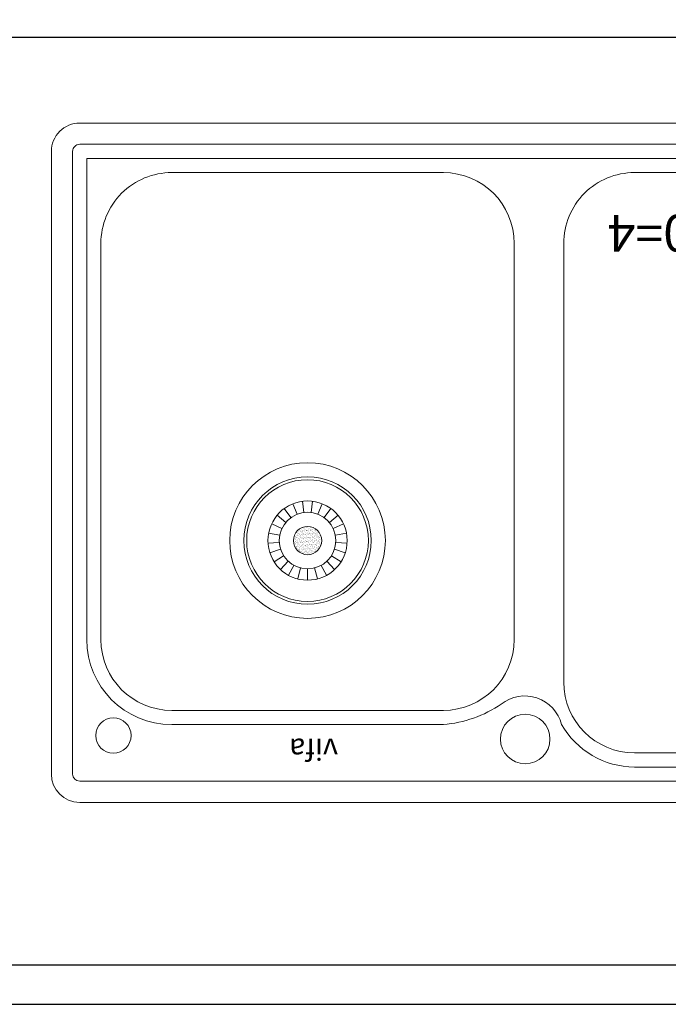
# Model space of a CAD drawing. Units: millimetres. Extents: x 102459 to 126915, y -15678 to -10486.
# Drawn here: x 104318 to 104730, y -11590 to -10964 of the extents above; entities that cross this region are included whole.
import ezdxf

# ---------------------------------------------------------------- set-up
doc = ezdxf.new("R2010")
doc.units = ezdxf.units.MM
doc.header["$LTSCALE"] = 15
doc.layers.add('电器炉灶水盆等', color=3, linetype='Continuous', lineweight=13)
doc.styles.add('ar', font='arial.ttf', dxfattribs={"width": 0.8})
doc.styles.get("Standard").update_dxf_attribs({"font": 'txt', "bigfont": 'gbcbig.shx'})
doc.styles.add('宋体', font='txt', dxfattribs={"height": 2.6})
doc.dimstyles.get("Standard").update_dxf_attribs({"dimscale": 0, "dimtxt": 92, "dimasz": 50, "dimexe": 60, "dimexo": 0.625, "dimgap": 90, "dimtad": 1, "dimdec": 0, "dimdsep": 46, "dimtxsty": 'Standard', "dimblk1": 'OBLIQUE', "dimblk2": 'OBLIQUE', "dimsah": 1, "dimcen": 2.5, "dimclrd": 251, "dimclre": 251, "dimclrt": 3, "dimadec": 0, "dimazin": 0, "dimtfac": 1, "dimtdec": 0, "dimtofl": 0, "dimtmove": 2, "dimatfit": 3, "dimldrblk": 'OBLIQUE', "dimfxl": 1, "dimtolj": 1, "dimtzin": 0, "dimarcsym": 0})

# ---------------------------------------------------------------- blocks, each defined once
blk = doc.blocks.new('A$C3B08733A')
at = {"layer": '电器炉灶水盆等', "color": 3, "linetype": 'Continuous'}
for p, q in [((-529.48, 374.79), (310.52, 374.79)), ((-529.48, 359.79), (310.52, 359.79)), ((-524.48, 349.79), (-81.48, 349.79)), ((315.52, 354.79), (315.52, -85.21)), ((330.52, 354.79), (330.52, -85.21)), ((-464.48, 339.79), (-81.48, 339.79)), ((53.52, 319.79), (245.52, 319.79)), ((53.52, 309.79), (245.52, 309.79)), ((-31.48, 289.79), (-31.48, -20.21)), ((3.52, 259.79), (3.52, -20.21)), ((295.52, 259.79), (295.52, -20.21)), ((305.52, 259.79), (305.52, -80.21)), ((144.54, 209.16), (142.55, 216.91)), ((149.52, 209.79), (149.52, 217.79)), ((154.49, 209.16), (156.48, 216.91)), ((135.82, 204.37), (130.35, 210.2)), ((139.88, 207.32), (136.03, 214.33)), ((159.15, 207.32), (163, 214.33)), ((163.21, 204.37), (168.68, 210.2)), ((132.63, 200.51), (125.87, 204.8)), ((166.4, 200.51), (173.16, 204.8)), ((130.49, 195.97), (122.89, 198.45)), ((141.11, 195), (141.11, 195)), ((141.81, 196.03), (141.81, 196.03)), ((142.64, 195.24), (142.64, 195.24)), ((142.93, 196.96), (142.93, 196.96)), ((143.07, 194.97), (143.07, 194.97)), ((143.16, 197.07), (143.16, 197.07)), ((143.22, 195.14), (143.22, 195.14)), ((143.39, 197.39), (143.39, 197.39)), ((143.78, 196.51), (143.78, 196.51)), ((143.91, 197.46), (143.91, 197.46)), ((143.93, 196.05), (143.93, 196.05)), ((144.11, 195.88), (144.11, 195.88)), ((144.32, 194.93), (144.32, 194.93)), ((144.45, 198.06), (144.45, 198.06)), ((144.51, 196.13), (144.51, 196.13)), ((144.73, 197.57), (144.73, 197.57)), ((144.84, 194.99), (144.84, 194.99)), ((144.95, 197.75), (144.95, 197.75)), ((144.98, 195.08), (144.98, 195.08)), ((145.07, 198.63), (145.07, 198.63)), ((145.37, 197.48), (145.37, 197.48)), ((145.65, 195.1), (145.65, 195.1)), ((145.66, 198.98), (145.66, 198.98)), ((145.72, 197.05), (145.72, 197.05)), ((145.76, 195.24), (145.76, 195.24)), ((145.78, 195.13), (145.78, 195.13)), ((145.94, 197.84), (145.94, 197.84)), ((146.08, 199.01), (146.08, 199.01)), ((146.09, 197.75), (146.09, 197.75)), ((146.18, 194.97), (146.18, 194.97)), ((146.61, 197.82), (146.61, 197.82)), ((146.89, 196.51), (146.89, 196.51)), ((146.93, 196.92), (146.93, 196.92)), ((147.01, 195.28), (147.01, 195.28)), ((147.07, 198.09), (147.07, 198.09)), ((147.12, 196.75), (147.12, 196.75)), ((147.13, 196.16), (147.13, 196.16)), ((147.42, 197.92), (147.42, 197.92)), ((147.53, 195.35), (147.53, 195.35)), ((147.99, 195.96), (147.99, 195.96)), ((148.07, 197.75), (148.07, 197.75)), ((148.08, 199.51), (148.08, 199.51)), ((148.34, 195.46), (148.34, 195.46)), ((148.36, 199.08), (148.36, 199.08)), ((148.42, 197.15), (148.42, 197.15)), ((148.48, 195.22), (148.48, 195.22)), ((148.49, 197.48), (148.49, 197.48)), ((148.78, 198.1), (148.78, 198.1)), ((148.87, 195.25), (148.87, 195.25)), ((148.95, 198.71), (148.95, 198.71)), ((148.98, 195.04), (148.98, 195.04)), ((149.17, 194.88), (149.17, 194.88)), ((149.2, 199.02), (149.2, 199.02)), ((149.29, 194.98), (149.29, 194.98)), ((149.3, 198.17), (149.3, 198.17)), ((149.63, 198.08), (149.63, 198.08)), ((149.69, 196.15), (149.69, 196.15)), ((149.7, 195.63), (149.7, 195.63)), ((149.94, 197.8), (149.94, 197.8)), ((150.01, 196.52), (150.01, 196.52)), ((150.11, 198.28), (150.11, 198.28)), ((150.12, 197.63), (150.12, 197.63)), ((150.22, 195.7), (150.22, 195.7)), ((150.98, 199.11), (150.98, 199.11)), ((150.99, 196.83), (150.99, 196.83)), ((151.03, 195.81), (151.03, 195.81)), ((151.04, 197.19), (151.04, 197.19)), ((151.1, 195.26), (151.1, 195.26)), ((151.18, 197.76), (151.18, 197.76)), ((151.47, 198.46), (151.47, 198.46)), ((151.6, 197.49), (151.6, 197.49)), ((151.99, 198.53), (151.99, 198.53)), ((151.99, 195.92), (151.99, 195.92)), ((151.99, 195.25), (151.99, 195.25)), ((152.17, 195.75), (152.17, 195.75)), ((152.31, 199.03), (152.31, 199.03)), ((152.33, 198.17), (152.33, 198.17)), ((152.39, 196.25), (152.39, 196.25)), ((152.39, 195.99), (152.39, 195.99)), ((152.41, 194.99), (152.41, 194.99)), ((152.8, 198.63), (152.8, 198.63)), ((152.91, 196.06), (152.91, 196.06)), ((152.95, 198.68), (152.95, 198.68)), ((153.04, 194.96), (153.04, 194.96)), ((153.12, 196.52), (153.12, 196.52)), ((153.13, 198.51), (153.13, 198.51)), ((153.6, 197.17), (153.6, 197.17)), ((153.66, 195.25), (153.66, 195.25)), ((153.72, 196.16), (153.72, 196.16)), ((154, 197.71), (154, 197.71)), ((154.29, 197.76), (154.29, 197.76)), ((154.72, 197.49), (154.72, 197.49)), ((155, 196.8), (155, 196.8)), ((155.01, 196.28), (155.01, 196.28)), ((155.08, 196.34), (155.08, 196.34)), ((155.1, 195.26), (155.1, 195.26)), ((155.18, 196.63), (155.18, 196.63)), ((155.52, 194.99), (155.52, 194.99)), ((155.6, 196.41), (155.6, 196.41)), ((156.05, 195.83), (156.05, 195.83)), ((156.23, 196.53), (156.23, 196.53)), ((156.36, 195.34), (156.36, 195.34)), ((156.42, 196.52), (156.42, 196.52)), ((157.05, 194.92), (157.05, 194.92)), ((168.54, 195.97), (176.15, 198.45)), ((129.56, 191.05), (121.57, 191.55)), ((139.85, 191.75), (139.85, 191.75)), ((139.97, 192.41), (139.97, 192.41)), ((139.97, 188.98), (139.97, 188.98)), ((140.06, 188.69), (140.06, 188.69)), ((140.15, 192.24), (140.15, 192.24)), ((140.34, 192.73), (140.34, 192.73)), ((140.37, 191.82), (140.37, 191.82)), ((140.67, 193.18), (140.67, 193.18)), ((140.73, 191.25), (140.73, 191.25)), ((140.76, 192.46), (140.76, 192.46)), ((140.78, 189.28), (140.78, 189.28)), ((140.8, 189.33), (140.8, 189.33)), ((141.02, 191.45), (141.02, 191.45)), ((141.15, 190.22), (141.15, 190.22)), ((141.19, 191.92), (141.19, 191.92)), ((141.3, 189.35), (141.3, 189.35)), ((141.47, 194), (141.47, 194)), ((141.57, 189.95), (141.57, 189.95)), ((141.62, 194.57), (141.62, 194.57)), ((141.88, 194.1), (141.88, 194.1)), ((141.94, 192.18), (141.94, 192.18)), ((141.98, 194.2), (141.98, 194.2)), ((142, 190.25), (142, 190.25)), ((142.02, 190.53), (142.02, 190.53)), ((142.07, 188.32), (142.07, 188.32)), ((142.11, 189.46), (142.11, 189.46)), ((142.14, 194.64), (142.14, 194.64)), ((142.2, 190.36), (142.2, 190.36)), ((142.28, 191.49), (142.28, 191.49)), ((142.55, 192.1), (142.55, 192.1)), ((142.96, 194.75), (142.96, 194.75)), ((142.97, 193.29), (142.97, 193.29)), ((143.07, 192.17), (143.07, 192.17)), ((143.07, 189.57), (143.07, 189.57)), ((143.09, 188.99), (143.09, 188.99)), ((143.16, 193.12), (143.16, 193.12)), ((143.29, 193.21), (143.29, 193.21)), ((143.35, 191.29), (143.35, 191.29)), ((143.41, 189.36), (143.41, 189.36)), ((143.45, 192.73), (143.45, 192.73)), ((143.47, 189.64), (143.47, 189.64)), ((143.87, 192.46), (143.87, 192.46)), ((143.88, 192.28), (143.88, 192.28)), ((143.99, 189.7), (143.99, 189.7)), ((144.03, 192.32), (144.03, 192.32)), ((144.06, 188.66), (144.06, 188.66)), ((144.25, 188.49), (144.25, 188.49)), ((144.26, 190.23), (144.26, 190.23)), ((144.58, 194.2), (144.58, 194.2)), ((144.58, 194), (144.58, 194)), ((144.64, 192.28), (144.64, 192.28)), ((144.68, 189.96), (144.68, 189.96)), ((144.7, 190.35), (144.7, 190.35)), ((144.77, 188.42), (144.77, 188.42)), ((144.8, 189.81), (144.8, 189.81)), ((145.02, 191.41), (145.02, 191.41)), ((145.21, 191.24), (145.21, 191.24)), ((145.24, 192.46), (145.24, 192.46)), ((145.39, 191.5), (145.39, 191.5)), ((145.76, 192.53), (145.76, 192.53)), ((145.85, 193.2), (145.85, 193.2)), ((145.91, 191.27), (145.91, 191.27)), ((145.97, 189.35), (145.97, 189.35)), ((145.98, 194.17), (145.98, 194.17)), ((146.08, 190.45), (146.08, 190.45)), ((146.16, 194), (146.16, 194)), ((146.16, 189.99), (146.16, 189.99)), ((146.2, 188.99), (146.2, 188.99)), ((146.57, 192.74), (146.57, 192.74)), ((146.57, 192.63), (146.57, 192.63)), ((146.68, 190.06), (146.68, 190.06)), ((146.99, 192.47), (146.99, 192.47)), ((147.03, 193.2), (147.03, 193.2)), ((147.07, 189.53), (147.07, 189.53)), ((147.19, 194.24), (147.19, 194.24)), ((147.26, 192.31), (147.26, 192.31)), ((147.26, 189.36), (147.26, 189.36)), ((147.32, 190.38), (147.32, 190.38)), ((147.37, 190.23), (147.37, 190.23)), ((147.38, 188.46), (147.38, 188.46)), ((147.49, 190.17), (147.49, 190.17)), ((147.7, 194.01), (147.7, 194.01)), ((147.8, 189.97), (147.8, 189.97)), ((147.93, 192.81), (147.93, 192.81)), ((148.03, 192.29), (148.03, 192.29)), ((148.13, 188.57), (148.13, 188.57)), ((148.21, 192.12), (148.21, 192.12)), ((148.45, 192.88), (148.45, 192.88)), ((148.51, 191.5), (148.51, 191.5)), ((148.55, 193.3), (148.55, 193.3)), ((148.61, 191.37), (148.61, 191.37)), ((148.67, 189.44), (148.67, 189.44)), ((148.85, 190.34), (148.85, 190.34)), ((149.08, 191.32), (149.08, 191.32)), ((149.26, 192.99), (149.26, 192.99)), ((149.31, 189), (149.31, 189)), ((149.37, 190.41), (149.37, 190.41)), ((149.68, 192.74), (149.68, 192.74)), ((149.75, 194.22), (149.75, 194.22)), ((149.77, 187.88), (149.77, 187.88)), ((149.82, 192.3), (149.82, 192.3)), ((149.88, 190.37), (149.88, 190.37)), ((149.94, 188.44), (149.94, 188.44)), ((150.04, 194.08), (150.04, 194.08)), ((150.08, 190.41), (150.08, 190.41)), ((150.1, 192.48), (150.1, 192.48)), ((150.18, 190.52), (150.18, 190.52)), ((150.26, 190.24), (150.26, 190.24)), ((150.29, 187.95), (150.29, 187.95)), ((150.49, 190.24), (150.49, 190.24)), ((150.62, 193.17), (150.62, 193.17)), ((150.81, 194.01), (150.81, 194.01)), ((150.91, 189.97), (150.91, 189.97)), ((151.03, 193.17), (151.03, 193.17)), ((151.11, 188.05), (151.11, 188.05)), ((151.13, 189.44), (151.13, 189.44)), ((151.14, 193.24), (151.14, 193.24)), ((151.16, 193.33), (151.16, 193.33)), ((151.22, 193), (151.22, 193)), ((151.23, 191.4), (151.23, 191.4)), ((151.29, 189.48), (151.29, 189.48)), ((151.54, 190.7), (151.54, 190.7)), ((151.62, 191.51), (151.62, 191.51)), ((151.95, 193.34), (151.95, 193.34)), ((152.06, 190.77), (152.06, 190.77)), ((152.09, 192.2), (152.09, 192.2)), ((152.13, 188.53), (152.13, 188.53)), ((152.31, 188.36), (152.31, 188.36)), ((152.43, 189), (152.43, 189)), ((152.45, 194.32), (152.45, 194.32)), ((152.46, 188.23), (152.46, 188.23)), ((152.52, 192.39), (152.52, 192.39)), ((152.58, 190.47), (152.58, 190.47)), ((152.64, 188.54), (152.64, 188.54)), ((152.79, 192.75), (152.79, 192.75)), ((152.88, 190.87), (152.88, 190.87)), ((152.99, 188.3), (152.99, 188.3)), ((153.08, 191.29), (153.08, 191.29)), ((153.22, 192.48), (153.22, 192.48)), ((153.27, 191.12), (153.27, 191.12)), ((153.31, 193.52), (153.31, 193.52)), ((153.6, 190.25), (153.6, 190.25)), ((153.72, 193.32), (153.72, 193.32)), ((153.79, 191.39), (153.79, 191.39)), ((153.8, 188.41), (153.8, 188.41)), ((153.83, 193.59), (153.83, 193.59)), ((153.85, 189.47), (153.85, 189.47)), ((153.93, 194.02), (153.93, 194.02)), ((154.02, 189.98), (154.02, 189.98)), ((154.04, 194.04), (154.04, 194.04)), ((154.14, 190.32), (154.14, 190.32)), ((154.22, 193.88), (154.22, 193.88)), ((154.23, 191.05), (154.23, 191.05)), ((154.65, 193.7), (154.65, 193.7)), ((154.73, 191.51), (154.73, 191.51)), ((154.76, 191.12), (154.76, 191.12)), ((155.07, 194.35), (155.07, 194.35)), ((155.09, 193.08), (155.09, 193.08)), ((155.13, 192.43), (155.13, 192.43)), ((155.13, 189.41), (155.13, 189.41)), ((155.16, 188.59), (155.16, 188.59)), ((155.2, 190.5), (155.2, 190.5)), ((155.26, 188.57), (155.26, 188.57)), ((155.32, 189.24), (155.32, 189.24)), ((155.54, 189.01), (155.54, 189.01)), ((155.57, 191.23), (155.57, 191.23)), ((155.68, 188.65), (155.68, 188.65)), ((155.91, 192.76), (155.91, 192.76)), ((156, 193.88), (156, 193.88)), ((156.09, 192.17), (156.09, 192.17)), ((156.19, 188.44), (156.19, 188.44)), ((156.27, 192), (156.27, 192)), ((156.33, 192.49), (156.33, 192.49)), ((156.42, 193.42), (156.42, 193.42)), ((156.49, 191.49), (156.49, 191.49)), ((156.49, 188.76), (156.49, 188.76)), ((156.52, 193.94), (156.52, 193.94)), ((156.55, 189.56), (156.55, 189.56)), ((156.72, 190.25), (156.72, 190.25)), ((156.93, 191.41), (156.93, 191.41)), ((157.04, 194.02), (157.04, 194.02)), ((157.14, 191.2), (157.14, 191.2)), ((157.14, 189.98), (157.14, 189.98)), ((157.23, 194.75), (157.23, 194.75)), ((157.34, 194.05), (157.34, 194.05)), ((157.45, 191.48), (157.45, 191.48)), ((157.63, 194.34), (157.63, 194.34)), ((157.69, 192.42), (157.69, 192.42)), ((157.76, 190.49), (157.76, 190.49)), ((157.82, 188.56), (157.82, 188.56)), ((157.85, 191.52), (157.85, 191.52)), ((157.85, 188.94), (157.85, 188.94)), ((158.1, 193.96), (158.1, 193.96)), ((158.14, 190.29), (158.14, 190.29)), ((158.26, 191.58), (158.26, 191.58)), ((158.32, 190.12), (158.32, 190.12)), ((158.37, 189.01), (158.37, 189.01)), ((158.66, 189.02), (158.66, 189.02)), ((159.02, 192.76), (159.02, 192.76)), ((159.1, 191.52), (159.1, 191.52)), ((159.17, 189.6), (159.17, 189.6)), ((159.18, 189.12), (159.18, 189.12)), ((159.19, 189.32), (159.19, 189.32)), ((169.48, 191.05), (177.46, 191.55)), ((129.87, 186.05), (122.01, 184.55)), ((131.42, 181.28), (124.18, 177.87)), ((140.34, 186.63), (140.34, 186.63)), ((140.78, 186.48), (140.78, 186.48)), ((140.86, 187.4), (140.86, 187.4)), ((140.92, 185.47), (140.92, 185.47)), ((141.06, 187.78), (141.06, 187.78)), ((141.24, 187.61), (141.24, 187.61)), ((141.26, 184.17), (141.26, 184.17)), ((141.59, 183.97), (141.59, 183.97)), ((141.7, 186.81), (141.7, 186.81)), ((141.95, 187.72), (141.95, 187.72)), ((142.11, 186.81), (142.11, 186.81)), ((142.13, 186.4), (142.13, 186.4)), ((142.15, 183.14), (142.15, 183.14)), ((142.19, 184.47), (142.19, 184.47)), ((142.22, 186.88), (142.22, 186.88)), ((142.34, 182.98), (142.34, 182.98)), ((142.38, 187.45), (142.38, 187.45)), ((142.62, 184.35), (142.62, 184.35)), ((142.76, 185.21), (142.76, 185.21)), ((143.03, 186.99), (143.03, 186.99)), ((143.11, 185.9), (143.11, 185.9)), ((143.14, 184.41), (143.14, 184.41)), ((143.18, 184.95), (143.18, 184.95)), ((143.21, 182.18), (143.21, 182.18)), ((143.29, 185.73), (143.29, 185.73)), ((143.48, 187.43), (143.48, 187.43)), ((143.54, 185.51), (143.54, 185.51)), ((143.54, 181.88), (143.54, 181.88)), ((143.57, 182.71), (143.57, 182.71)), ((143.6, 183.58), (143.6, 183.58)), ((143.89, 186.48), (143.89, 186.48)), ((143.95, 184.52), (143.95, 184.52)), ((143.99, 182.44), (143.99, 182.44)), ((144.06, 181.95), (144.06, 181.95)), ((144.16, 184.93), (144.16, 184.93)), ((144.39, 187.17), (144.39, 187.17)), ((144.7, 183.98), (144.7, 183.98)), ((144.83, 186.5), (144.83, 186.5)), ((144.88, 182.05), (144.88, 182.05)), ((144.89, 184.57), (144.89, 184.57)), ((144.91, 187.24), (144.91, 187.24)), ((144.95, 182.64), (144.95, 182.64)), ((145.07, 187.72), (145.07, 187.72)), ((145.12, 187.69), (145.12, 187.69)), ((145.16, 184.02), (145.16, 184.02)), ((145.31, 184.7), (145.31, 184.7)), ((145.34, 183.85), (145.34, 183.85)), ((145.49, 187.46), (145.49, 187.46)), ((145.51, 181.47), (145.51, 181.47)), ((145.72, 187.34), (145.72, 187.34)), ((145.83, 184.77), (145.83, 184.77)), ((145.88, 185.22), (145.88, 185.22)), ((146.03, 187.42), (146.03, 187.42)), ((146.1, 185.49), (146.1, 185.49)), ((146.11, 186.78), (146.11, 186.78)), ((146.16, 183.57), (146.16, 183.57)), ((146.21, 183.06), (146.21, 183.06)), ((146.22, 181.64), (146.22, 181.64)), ((146.23, 182.23), (146.23, 182.23)), ((146.3, 186.61), (146.3, 186.61)), ((146.3, 184.95), (146.3, 184.95)), ((146.64, 184.88), (146.64, 184.88)), ((146.68, 182.72), (146.68, 182.72)), ((146.75, 182.3), (146.75, 182.3)), ((147.01, 186.49), (147.01, 186.49)), ((147.08, 187.52), (147.08, 187.52)), ((147.1, 182.45), (147.1, 182.45)), ((147.17, 185.81), (147.17, 185.81)), ((147.21, 182.14), (147.21, 182.14)), ((147.39, 181.97), (147.39, 181.97)), ((147.45, 186.53), (147.45, 186.53)), ((147.51, 184.6), (147.51, 184.6)), ((147.57, 182.67), (147.57, 182.67)), ((147.57, 182.41), (147.57, 182.41)), ((147.6, 187.59), (147.6, 187.59)), ((147.81, 183.98), (147.81, 183.98)), ((148, 185.05), (148, 185.05)), ((148.16, 184.9), (148.16, 184.9)), ((148.18, 187.73), (148.18, 187.73)), ((148.26, 181.18), (148.26, 181.18)), ((148.35, 184.73), (148.35, 184.73)), ((148.41, 187.7), (148.41, 187.7)), ((148.52, 185.12), (148.52, 185.12)), ((148.6, 187.46), (148.6, 187.46)), ((148.62, 181.48), (148.62, 181.48)), ((148.74, 187.52), (148.74, 187.52)), ((148.8, 185.59), (148.8, 185.59)), ((148.86, 183.66), (148.86, 183.66)), ((148.92, 181.74), (148.92, 181.74)), ((148.93, 182.59), (148.93, 182.59)), ((148.99, 185.23), (148.99, 185.23)), ((149.12, 187.66), (149.12, 187.66)), ((149.22, 183.93), (149.22, 183.93)), ((149.3, 187.49), (149.3, 187.49)), ((149.34, 185.23), (149.34, 185.23)), ((149.41, 184.96), (149.41, 184.96)), ((149.45, 182.66), (149.45, 182.66)), ((149.8, 182.72), (149.8, 182.72)), ((150, 186.52), (150, 186.52)), ((150.07, 184.59), (150.07, 184.59)), ((150.12, 186.49), (150.12, 186.49)), ((150.13, 182.66), (150.13, 182.66)), ((150.17, 186.69), (150.17, 186.69)), ((150.21, 183.02), (150.21, 183.02)), ((150.22, 182.45), (150.22, 182.45)), ((150.26, 182.76), (150.26, 182.76)), ((150.4, 182.85), (150.4, 182.85)), ((150.7, 185.41), (150.7, 185.41)), ((150.93, 183.99), (150.93, 183.99)), ((151.17, 185.78), (151.17, 185.78)), ((151.22, 185.48), (151.22, 185.48)), ((151.27, 182.06), (151.27, 182.06)), ((151.3, 187.74), (151.3, 187.74)), ((151.35, 187.55), (151.35, 187.55)), ((151.35, 185.61), (151.35, 185.61)), ((151.42, 185.62), (151.42, 185.62)), ((151.48, 183.7), (151.48, 183.7)), ((151.54, 181.77), (151.54, 181.77)), ((151.62, 182.94), (151.62, 182.94)), ((151.72, 187.47), (151.72, 187.47)), ((151.74, 181.49), (151.74, 181.49)), ((152.03, 185.58), (152.03, 185.58)), ((152.1, 185.23), (152.1, 185.23)), ((152.14, 183.01), (152.14, 183.01)), ((152.22, 184.81), (152.22, 184.81)), ((152.26, 181.14), (152.26, 181.14)), ((152.45, 180.97), (152.45, 180.97)), ((152.53, 184.96), (152.53, 184.96)), ((152.71, 186.61), (152.71, 186.61)), ((152.77, 184.69), (152.77, 184.69)), ((152.83, 182.76), (152.83, 182.76)), ((152.91, 182.73), (152.91, 182.73)), ((152.95, 183.12), (152.95, 183.12)), ((153.18, 187.57), (153.18, 187.57)), ((153.22, 183.9), (153.22, 183.9)), ((153.24, 186.5), (153.24, 186.5)), ((153.33, 182.46), (153.33, 182.46)), ((153.39, 185.76), (153.39, 185.76)), ((153.4, 183.73), (153.4, 183.73)), ((153.91, 187.54), (153.91, 187.54)), ((153.91, 185.83), (153.91, 185.83)), ((153.97, 185.61), (153.97, 185.61)), ((154.04, 184), (154.04, 184)), ((154.04, 183.69), (154.04, 183.69)), ((154.1, 181.76), (154.1, 181.76)), ((154.18, 186.65), (154.18, 186.65)), ((154.27, 182.93), (154.27, 182.93)), ((154.31, 183.3), (154.31, 183.3)), ((154.36, 186.49), (154.36, 186.49)), ((154.41, 187.74), (154.41, 187.74)), ((154.72, 185.94), (154.72, 185.94)), ((154.83, 187.47), (154.83, 187.47)), ((154.83, 183.36), (154.83, 183.36)), ((154.85, 181.49), (154.85, 181.49)), ((155.22, 185.24), (155.22, 185.24)), ((155.23, 185.69), (155.23, 185.69)), ((155.27, 182.02), (155.27, 182.02)), ((155.32, 186.65), (155.32, 186.65)), ((155.39, 184.72), (155.39, 184.72)), ((155.45, 182.79), (155.45, 182.79)), ((155.45, 181.85), (155.45, 181.85)), ((155.64, 184.97), (155.64, 184.97)), ((155.64, 183.47), (155.64, 183.47)), ((156.03, 182.73), (156.03, 182.73)), ((156.08, 186.12), (156.08, 186.12)), ((156.23, 184.78), (156.23, 184.78)), ((156.35, 186.51), (156.35, 186.51)), ((156.41, 184.61), (156.41, 184.61)), ((156.6, 186.19), (156.6, 186.19)), ((156.61, 187.64), (156.61, 187.64)), ((156.68, 185.71), (156.68, 185.71)), ((156.74, 183.78), (156.74, 183.78)), ((157, 183.65), (157, 183.65)), ((157.16, 184), (157.16, 184)), ((157.18, 187.53), (157.18, 187.53)), ((157.28, 183.81), (157.28, 183.81)), ((157.37, 187.36), (157.37, 187.36)), ((157.41, 186.29), (157.41, 186.29)), ((157.52, 187.75), (157.52, 187.75)), ((157.88, 186.63), (157.88, 186.63)), ((157.94, 184.71), (157.94, 184.71)), ((157.95, 187.48), (157.95, 187.48)), ((158.24, 186.57), (158.24, 186.57)), ((158.33, 185.24), (158.33, 185.24)), ((158.77, 186.47), (158.77, 186.47)), ((159.23, 187.67), (159.23, 187.67)), ((167.61, 181.28), (174.85, 177.87)), ((169.16, 186.05), (177.02, 184.55)), ((134.11, 177.04), (127.94, 171.94)), ((147.49, 180.21), (147.49, 180.21)), ((147.64, 180.75), (147.64, 180.75)), ((147.91, 179.94), (147.91, 179.94)), ((148.49, 179.94), (148.49, 179.94)), ((148.99, 179.81), (148.99, 179.81)), ((149.26, 180.27), (149.26, 180.27)), ((149.44, 180.1), (149.44, 180.1)), ((149.85, 180.12), (149.85, 180.12)), ((150.19, 180.74), (150.19, 180.74)), ((150.37, 180.19), (150.37, 180.19)), ((150.6, 180.22), (150.6, 180.22)), ((151.03, 179.95), (151.03, 179.95)), ((151.18, 180.29), (151.18, 180.29)), ((152.54, 180.47), (152.54, 180.47)), ((152.89, 180.83), (152.89, 180.83)), ((153.06, 180.54), (153.06, 180.54)), ((164.93, 177.04), (171.09, 171.94)), ((137.76, 173.61), (133.06, 167.14)), ((142.15, 171.2), (139.21, 163.76)), ((147.01, 169.95), (146.01, 162.01)), ((152.02, 169.95), (153.03, 162.01)), ((156.88, 171.2), (159.82, 163.76)), ((161.27, 173.61), (165.97, 167.14)), ((-464.48, -70.21), (-81.48, -70.21)), ((245.52, -70.21), (53.52, -70.21)), ((305.52, -80.21), (-524.48, -80.21)), ((310.52, -90.21), (-529.48, -90.21)), ((310.52, -105.21), (-529.48, -105.21))]:
    blk.add_line(p, q, dxfattribs=at)
for centre, radius in [((-4.27, 330.04), 17.5), ((286.72, 327.56), 12.5), ((149.52, 189.79), 55), ((149.52, 189.79), 45), ((149.52, 189.79), 43), ((149.52, 189.79), 28), ((149.52, 189.79), 20), ((149.52, 189.79), 10)]:
    blk.add_circle(centre, radius, dxfattribs=at)
for centre, radius, start, end in [((310.52, 354.79), 20, 0, 90), ((310.52, 354.79), 5, 0, 90), ((-81.64, 290.39), 59.41, 29.63153, 89.84552), ((-81.48, 289.79), 50, 0, 90), ((-4.03, 326.38), 26.81, 194.30108, 308.39873), ((60.8, 233.96), 86.14, 94.84808, 124.0053), ((245.52, 259.79), 60, 0, 90), ((53.52, 259.79), 50, 90, 180), ((245.52, 259.79), 50, 0, 90), ((-81.48, -20.21), 50, 270, 0), ((53.52, -20.21), 50, 180, 270), ((245.52, -20.21), 50, 270, 0), ((310.52, -85.21), 20, 270, 0), ((310.52, -85.21), 5, 270, 0)]:
    blk.add_arc(centre, radius, start, end, dxfattribs=at)
at = {"layer": '电器炉灶水盆等', "color": 3, "style": '宋体'}
blk.add_text('vifa', height=15, dxfattribs=at).set_placement((127.94, 329.74))
at = {"layer": '电器炉灶水盆等', "linetype": 'Continuous', "insert": (-495.41, -14.35), "char_height": 26, "width": 647.4181, "attachment_point": 1, "style": '宋体'}
blk.add_mtext('开孔尺寸：856X456  R20=4', dxfattribs=at)
blk = doc.blocks.new('_ArchTick')
at = {"color": 0, "linetype": 'ByBlock', "const_width": 0.15}
blk.add_lwpolyline([(-0.5, -0.5), (0.5, 0.5)], dxfattribs=at)
blk = doc.blocks.new('*D23')
at = {"color": 0, "lineweight": -2, "transparency": 16777216}
for p, q in [((104249.9, -10778.5), (104249.9, -10692.5)), ((105229.9, -10778.5), (105229.9, -10692.5)), ((104249.9, -10728.5), (105229.9, -10728.5))]:
    blk.add_line(p, q, dxfattribs=at)
at = {"layer": 'Defpoints', "color": 0, "transparency": 16777216}
for p in [(105229.9, -10728.5), (105229.9, -11123.1), (104249.9, -11137)]:
    blk.add_point(p, dxfattribs=at)
at = {"color": 0, "lineweight": -2, "transparency": 16777216, "xscale": 40, "yscale": 40, "zscale": 40, "rotation": 180}
blk.add_blockref('_ArchTick', (104249.9, -10728.5), dxfattribs=at)
at = {"color": 0, "lineweight": -2, "transparency": 16777216, "xscale": 40, "yscale": 40, "zscale": 40}
blk.add_blockref('_ArchTick', (105229.9, -10728.5), dxfattribs=at)
at = {"color": 3, "transparency": 16777216, "insert": (104739.9, -10692.97), "char_height": 50, "attachment_point": 5, "style": 'ar'}
blk.add_mtext('980', dxfattribs=at)
blk = doc.blocks.new('*D28')
at = {"color": 0, "lineweight": -2, "transparency": 16777216}
for p, q in [((103024.9, -10604.2), (103024.9, -10518.2)), ((106732.9, -10604.2), (106732.9, -10518.2)), ((103024.9, -10554.2), (106732.9, -10554.2))]:
    blk.add_line(p, q, dxfattribs=at)
at = {"layer": 'Defpoints', "color": 0, "transparency": 16777216}
for p in [(106732.9, -10554.2), (103024.9, -11195.1), (106732.9, -11195.1)]:
    blk.add_point(p, dxfattribs=at)
at = {"color": 0, "lineweight": -2, "transparency": 16777216, "xscale": 40, "yscale": 40, "zscale": 40, "rotation": 180}
blk.add_blockref('_ArchTick', (103024.9, -10554.2), dxfattribs=at)
at = {"color": 0, "lineweight": -2, "transparency": 16777216, "xscale": 40, "yscale": 40, "zscale": 40}
blk.add_blockref('_ArchTick', (106732.9, -10554.2), dxfattribs=at)
at = {"color": 3, "transparency": 16777216, "insert": (104878.9, -10518.65), "char_height": 50, "attachment_point": 5, "style": 'ar'}
blk.add_mtext('3708', dxfattribs=at)

msp = doc.modelspace()

# ---------------------------------------------------------------- linework, layer by layer
at = {"color": 0}
msp.add_line((103024.9, -10975.2), (106732.9, -10975.2), dxfattribs=at)
for p, q in [((103584.9, -11565.2), (106132.9, -11565.2)), ((103404.9, -11590.2), (106132.9, -11590.2))]:
    msp.add_line(p, q)

# ---------------------------------------------------------------- block references
at = {"color": 0, "xscale": 0.9000000001396984, "yscale": 0.9000000000232831, "zscale": 0.8999999999941792, "rotation": 180}
msp.add_blockref('A$C3B08733A', (104635.56, -11124.49), dxfattribs=at)

# ---------------------------------------------------------------- dimensions: what is measured, and where the dimension line sits
at = {"color": 0}
for base, p1, p2, picture, middle in [((106732.9, -10554.2), (103024.9, -11195.1), (106732.9, -11195.1), '*D28', (104878.9, -10518.65)), ((105229.9, -10728.5), (104249.9, -11137), (105229.9, -11123.1), '*D23', (104739.9, -10692.97))]:
    dim = msp.add_linear_dim(base=base, p1=p1, p2=p2, dimstyle='Standard', override={"dimscale": 1, "dimtxt": 50, "dimasz": 40, "dimexe": 36, "dimexo": 36, "dimgap": 10, "dimtxsty": 'ar', "dimblk": 'ArchTick', "dimsah": 0, "dimcen": 45, "dimclrd": 0, "dimclre": 0, "dimtofl": 1, "dimtmove": 1, "dimfxl": 50, "dimfxlon": 1, "dimtolj": 0, "dimtzin": 8}, dxfattribs=at)
    dim.commit()
    dim.dimension.update_dxf_attribs({"geometry": picture, "text_midpoint": middle})

doc.saveas('drawing.dxf')
